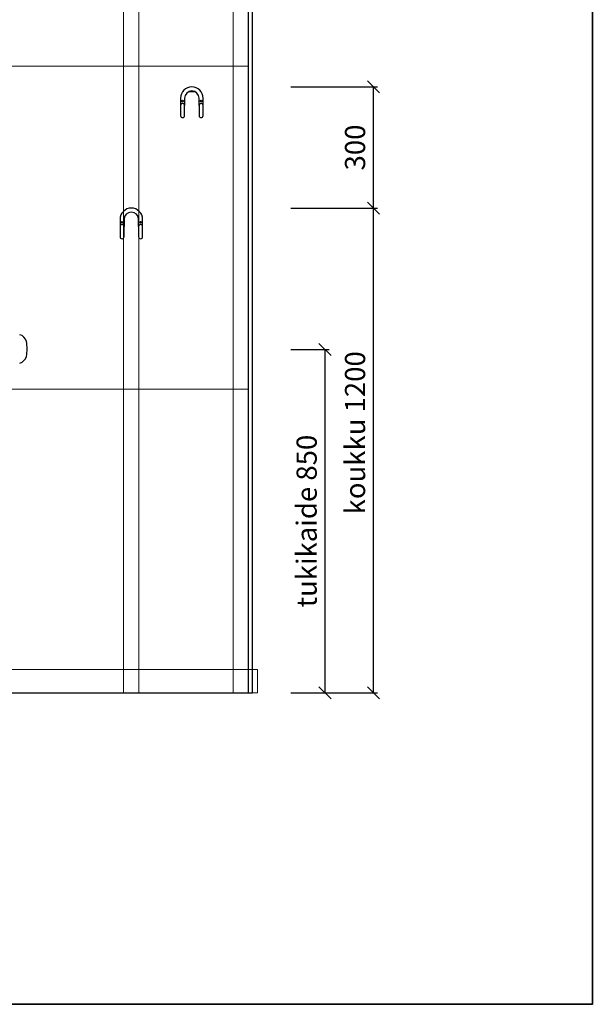
# Model space of a CAD drawing. Units: millimetres. Extents: x 30343 to 52179, y -29849 to -1011.
# Drawn here: x 50008 to 51427, y -22122 to -19685 of the extents above; entities that cross this region are included whole.
import ezdxf

# ---------------------------------------------------------------- set-up
doc = ezdxf.new("R2010")
doc.units = ezdxf.units.MM
doc.header["$LTSCALE"] = 3
for name, color, linetype, lineweight in [('6 Mitat', 7, 'Continuous', 35), ('AR- Kalustetukilevyt', 7, 'Continuous', 20), ('AR13213 VS pystyrangat', 7, 'Continuous', 20), ('AR13215 VS vaakakiskot', 7, 'Continuous', 20), ('KORPINEN-dimension', 9, 'Continuous', 13)]:
    doc.layers.add(name, color=color, linetype=linetype, lineweight=lineweight)
doc.layers.add('KORPINEN-block', color=253, linetype='Continuous')
doc.styles.get("Standard").update_dxf_attribs({"font": 'arial.ttf', "height": 50})
doc.dimstyles.new('GAIUS', dxfattribs={"dimscale": 10, "dimtxt": 5, "dimasz": 3, "dimexe": 1, "dimexo": 1, "dimgap": 2, "dimtad": 1, "dimdec": 0, "dimzin": 0, "dimdsep": 46, "dimtxsty": 'Standard', "dimblk1": 'OBLIQUE', "dimblk2": 'OBLIQUE', "dimsah": 1, "dimcen": 0, "dimclrt": 7, "dimadec": 0, "dimazin": 0, "dimtfac": 1, "dimtdec": 0, "dimtix": 1, "dimtmove": 0, "dimatfit": 3, "dimldrblk": 'OBLIQUE', "dimfxl": 1, "dimtolj": 1, "dimtzin": 0, "dimarcsym": 0})

# ---------------------------------------------------------------- blocks, each defined once
blk = doc.blocks.new('_OBLIQUE')
at = {"color": 0, "linetype": 'ByBlock'}
blk.add_line((-0.5, -0.5), (0.5, 0.5), dxfattribs=at)
blk = doc.blocks.new('*D301')
at = {"layer": 'DEFPOINTS', "color": 0, "transparency": 16777216}
for p in [(66459.1, -20500.9), (66554.1, -20500.9), (66459.1, -21350.9)]:
    blk.add_point(p, dxfattribs=at)
at = {"layer": 'KORPINEN-dimension', "color": 0, "lineweight": -2, "transparency": 16777216}
for p, q in [((66469.1, -20500.9), (66564.1, -20500.9)), ((66554.1, -21350.9), (66554.1, -20500.9)), ((66469.1, -21350.9), (66564.1, -21350.9))]:
    blk.add_line(p, q, dxfattribs=at)
at = {"layer": 'KORPINEN-dimension', "color": 0, "lineweight": -2, "transparency": 16777216, "xscale": 30, "yscale": 30, "zscale": 30}
for p, rotation in [((66554.1, -20500.9), 90), ((66554.1, -21350.9), 270)]:
    blk.add_blockref('_OBLIQUE', p, dxfattribs=dict(at, rotation=rotation))
at = {"layer": 'KORPINEN-dimension', "color": 7, "lineweight": 25, "transparency": 16777216, "insert": (66508.6, -20925.7), "char_height": 50, "attachment_point": 5, "rotation": 90}
blk.add_mtext('\\A1;tukikaide 850', dxfattribs=at)
blk = doc.blocks.new('*D302')
at = {"layer": 'DEFPOINTS', "color": 0, "transparency": 16777216}
for p in [(66459.1, -20150.9), (66674.1, -20150.9), (66459.1, -21350.9)]:
    blk.add_point(p, dxfattribs=at)
at = {"layer": 'KORPINEN-dimension', "color": 0, "lineweight": -2, "transparency": 16777216}
for p, q in [((66469.1, -20150.9), (66684.1, -20150.9)), ((66674.1, -21350.9), (66674.1, -20150.9)), ((66469.1, -21350.9), (66684.1, -21350.9))]:
    blk.add_line(p, q, dxfattribs=at)
at = {"layer": 'KORPINEN-dimension', "color": 0, "lineweight": -2, "transparency": 16777216, "xscale": 30, "yscale": 30, "zscale": 30}
for p, rotation in [((66674.1, -20150.9), 90), ((66674.1, -21350.9), 270)]:
    blk.add_blockref('_OBLIQUE', p, dxfattribs=dict(at, rotation=rotation))
at = {"layer": 'KORPINEN-dimension', "color": 7, "lineweight": 25, "transparency": 16777216, "insert": (66628.6, -20707.2), "char_height": 50, "attachment_point": 5, "rotation": 90}
blk.add_mtext('\\A1;koukku 1200', dxfattribs=at)
blk = doc.blocks.new('*D303')
at = {"layer": 'DEFPOINTS', "color": 0, "transparency": 16777216}
for p in [(66459.1, -19850.9), (66674.1, -19850.9), (66459.1, -20150.9)]:
    blk.add_point(p, dxfattribs=at)
at = {"layer": 'KORPINEN-dimension', "color": 0, "lineweight": -2, "transparency": 16777216}
for p, q in [((66469.1, -19850.9), (66684.1, -19850.9)), ((66674.1, -20150.9), (66674.1, -19850.9)), ((66469.1, -20150.9), (66684.1, -20150.9))]:
    blk.add_line(p, q, dxfattribs=at)
at = {"layer": 'KORPINEN-dimension', "color": 0, "lineweight": -2, "transparency": 16777216, "xscale": 30, "yscale": 30, "zscale": 30}
for p, rotation in [((66674.1, -19850.9), 90), ((66674.1, -20150.9), 270)]:
    blk.add_blockref('_OBLIQUE', p, dxfattribs=dict(at, rotation=rotation))
at = {"layer": 'KORPINEN-dimension', "color": 7, "lineweight": 25, "transparency": 16777216, "insert": (66628.6, -20000.9), "char_height": 50, "attachment_point": 5, "rotation": 90}
blk.add_mtext('\\A1;300', dxfattribs=at)
blk = doc.blocks.new('A$C4CDB0841')
at = {"layer": 'KORPINEN-block', "color": 253}
blk.add_line((2390, -2400), (2390, -300), dxfattribs=at)
at = {"layer": 'KORPINEN-block', "color": 253, "lineweight": 25}
blk.add_line((2242.3, -911.7), (2257.7, -911.7), dxfattribs=at)
at = {"layer": 'KORPINEN-block', "color": 253}
blk.add_lwpolyline([(2400, -2400), (2400, -2400), (2400, 0), (0, 0), (0, -2400), (2400, -2400)], dxfattribs=at)
for points in [[(2278, -946), (2278, -928, 1), (2222, -928), (2222, -946)], [(2268, -946), (2268, -928, 1), (2232, -928), (2232, -946)], [(2128, -1246), (2128, -1228, 1), (2072, -1228), (2072, -1246)], [(2118, -1246), (2118, -1228, 1), (2082, -1228), (2082, -1246)]]:
    blk.add_lwpolyline(points, format="xyb", dxfattribs=at)
for points in [[(2232, -971), (2232, -946, 1), (2222, -946), (2222, -971, 1)], [(2278, -971), (2278, -946, 1), (2268, -946), (2268, -971, 1)], [(2082, -1271), (2082, -1246, 1), (2072, -1246), (2072, -1271, 1)], [(2128, -1271), (2128, -1246, 1), (2118, -1246), (2118, -1271, 1)]]:
    blk.add_lwpolyline(points, format="xyb", close=True, dxfattribs=at)
for centre in [(2227, -935), (2273, -935), (2077, -1235), (2123, -1235)]:
    blk.add_circle(centre, 2, dxfattribs=at)
for centre, radius, start, end in [((1818, -1535.4), 22.5, 13.786, 76.2152), ((1758.4, -1549), 83.6, 0.2703, 13.1119), ((1758.4, -1548.2), 83.6, 346.8881, 359.7297), ((1818, -1561.8), 22.5, 283.7848, 346.214)]:
    blk.add_arc(centre, radius, start, end, dxfattribs=at)
at = {"layer": 'KORPINEN-dimension', "color": 253, "lineweight": 25}
dim = blk.add_linear_dim(base=(2700, -900), p1=(2485, -1200), p2=(2485, -900), angle=90, dimstyle='GAIUS', dxfattribs=at)
dim.commit()
dim.dimension.update_dxf_attribs({"geometry": '*D303', "text_midpoint": (2654.5, -1050), "insert": (-63974.1, 18950.9)})
for base, p2, text, picture, middle in [((2700, -1200), (2485, -1200), 'koukku <>', '*D302', (2700, -1756.3)), ((2580, -1550), (2485, -1550), 'tukikaide <>', '*D301', (2580, -1974.8))]:
    dim = blk.add_linear_dim(base=base, p1=(2485, -2400), p2=p2, angle=90, text=text, dimstyle='GAIUS', dxfattribs=at)
    dim.commit()
    dim.dimension.update_dxf_attribs({"geometry": picture, "text_midpoint": middle, "dimtype": 128, "insert": (-63974.1, 18950.9)})

msp = doc.modelspace()

# ---------------------------------------------------------------- linework, layer by layer
at = {"layer": '6 Mitat', "color": 4}
msp.add_lwpolyline([(30349.4, -22122), (51427.4, -22122), (51427.4, -17969.5), (30349.4, -17969.5)], close=True, dxfattribs=at)
at = {"layer": 'AR- Kalustetukilevyt', "color": 2}
msp.add_lwpolyline([(50574.9, -20599.5), (49065.9, -20599.5), (49065.9, -19799.5), (50574.9, -19799.5)], close=True, dxfattribs=at)
at = {"layer": 'AR13213 VS pystyrangat', "color": 0}
for points in [[(50265.9, -21350.9), (50303.9, -21350.9), (50303.9, -18950.9), (50265.9, -18950.9)], [(50536.9, -21350.9), (50574.9, -21350.9), (50574.9, -18950.9), (50536.9, -18950.9)]]:
    msp.add_lwpolyline(points, close=True, dxfattribs=at)
at = {"layer": 'AR13215 VS vaakakiskot', "color": 4}
msp.add_lwpolyline([(48171.9, -21350.9), (50597.9, -21350.9), (50597.9, -21292.9), (48171.9, -21292.9)], close=True, dxfattribs=at)

# ---------------------------------------------------------------- block references
at = {"layer": 'KORPINEN-block'}
msp.add_blockref('A$C4CDB0841', (48184.9, -18950.9), dxfattribs=at)

doc.saveas('drawing.dxf')
